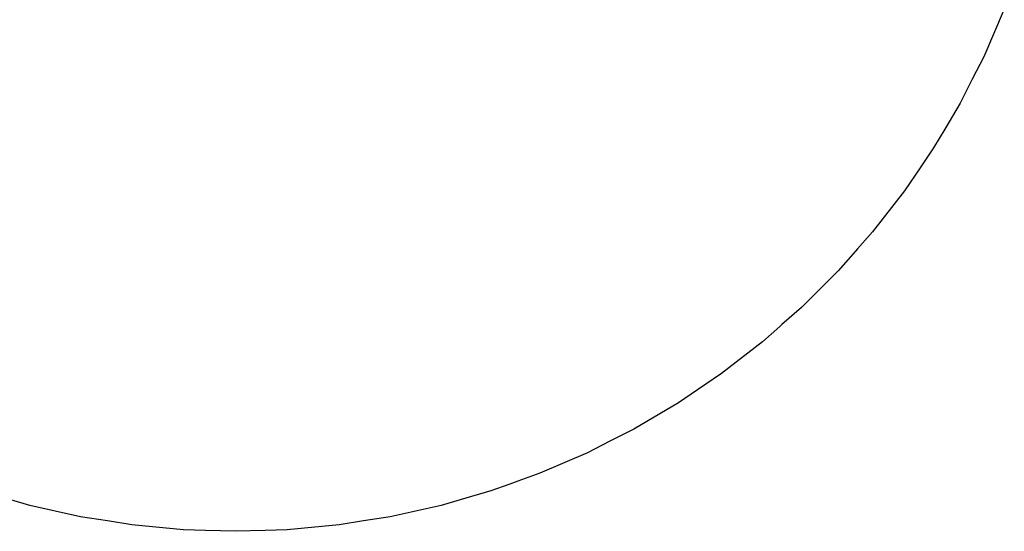
# Model space of a CAD drawing. Extents: x 0 to 4001, y 0 to 4001.
# Drawn here: x 1479 to 3861, y 0 to 1239 of the extents above; entities that cross this region are included whole.
import ezdxf

# ---------------------------------------------------------------- set-up
doc = ezdxf.new("R2010")
doc.units = 0
doc.header["$LTSCALE"] = 25.4
doc.layers.get('0').update_dxf_attribs({"color": 13, "linetype": 'CONTINUOUS'})

msp = doc.modelspace()

# ---------------------------------------------------------------- linework, layer by layer
at = {"color": 253}
for p, q in [((3861, 1264.2), (3811.1, 1148.9)), ((3811.1, 1148.9), (3783.5, 1094.8)), ((3783.5, 1094.8), (3754, 1036.9)), ((3754, 1036.9), (3716.9, 974.1)), ((3716.9, 974.1), (3690, 928.7)), ((3690, 928.7), (3658.7, 882.6)), ((3658.7, 882.6), (3619.4, 824.7)), ((3619.4, 824.7), (3542.3, 725.4)), ((3542.3, 725.4), (3505.6, 683.8)), ((3500.9, 678.4), (3459.2, 631.1)), ((3505.6, 683.8), (3500.9, 678.4)), ((3459.2, 631.1), (3370.3, 542.3)), ((3370.3, 542.3), (3323.1, 500.6)), ((3323.1, 500.6), (3317.7, 495.9)), ((3317.7, 495.9), (3276.1, 459.1)), ((3276.1, 459.1), (3176.7, 382.1)), ((3176.7, 382.1), (3118.9, 342.8)), ((3118.9, 342.8), (3072.8, 311.5)), ((3072.8, 311.5), (3027.4, 284.6)), ((3027.4, 284.6), (2964.6, 247.5)), ((2964.6, 247.5), (2906.7, 218)), ((2906.7, 218), (2852.6, 190.4)), ((2852.6, 190.4), (2737.3, 140.5)), ((2683.8, 121.3), (2664.8, 114.4)), ((2737.3, 140.5), (2683.8, 121.3)), ((2619, 97.9), (2544.2, 76.2)), ((2664.8, 114.4), (2619, 97.9)), ((1503.2, 62.9), (1457.3, 76.2)), ((2544.2, 76.2), (2498.3, 62.9)), ((1625.8, 35.4), (1503.2, 62.9)), ((2498.3, 62.9), (2375.6, 35.4)), ((1691.1, 25.1), (1625.8, 35.4)), ((1750, 15.8), (1691.1, 25.1)), ((2310.4, 25.1), (2251.5, 15.8)), ((2375.6, 35.4), (2310.4, 25.1)), ((1875.1, 3.9), (1750, 15.8)), ((1928.6, 2.3), (1875.1, 3.9)), ((2000.7, 0), (1928.6, 2.3)), ((2072.9, 2.3), (2000.7, 0)), ((2126.4, 3.9), (2072.9, 2.3)), ((2251.5, 15.8), (2126.4, 3.9))]:
    msp.add_line(p, q, dxfattribs=at)

doc.saveas('drawing.dxf')
